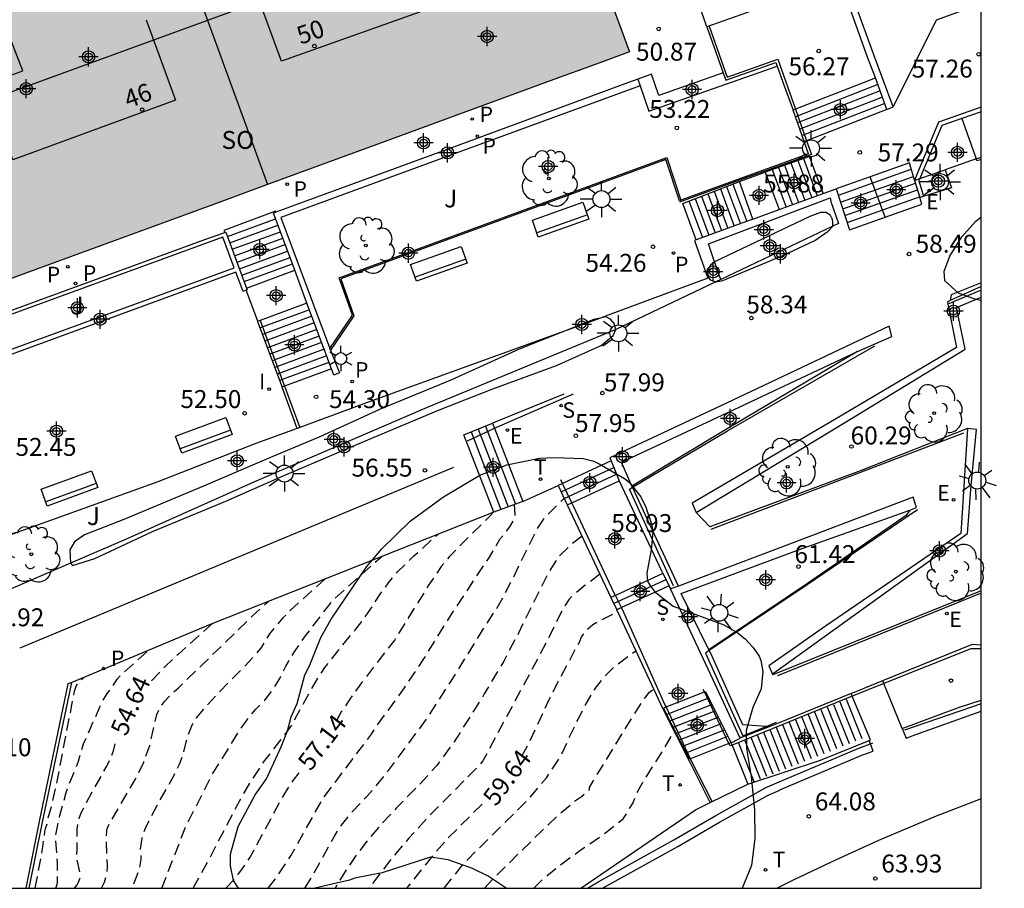
# Model space of a CAD drawing. Units: metres. Extents: x 585894 to 586250, y 4796540 to 4796791.
# Drawn here: x 586204 to 586245, y 4796540 to 4796576 of the extents above; entities that cross this region are included whole.
import ezdxf
from ezdxf.enums import TextEntityAlignment as Align

# ---------------------------------------------------------------- set-up
doc = ezdxf.new("R2010")
doc.units = ezdxf.units.M
doc.header["$MEASUREMENT"] = 0
doc.linetypes.add('TRAZOS_NORMALES', pattern=[0.75, 0.5, -0.25])
for name, color, linetype in [('010106', 9, 'Continuous'), ('020194', 31, 'TRAZOS_NORMALES'), ('020195', 30, 'TRAZOS_NORMALES'), ('020204', 9, 'Continuous'), ('020307', 24, 'Continuous'), ('020308', 9, 'Continuous'), ('060106', 9, 'Continuous'), ('060108', 9, 'Continuous'), ('060113', 4, 'Continuous'), ('060117', 9, 'Continuous'), ('060124', 9, 'Continuous'), ('060126', 9, 'Continuous'), ('060141', 9, 'Continuous'), ('060144', 9, 'Continuous'), ('060145', 9, 'Continuous'), ('070105', 6, 'Continuous'), ('070111', 6, 'Continuous'), ('070112', 6, 'Continuous'), ('070116', 6, 'Continuous'), ('080104', 9, 'Continuous'), ('080107', 9, 'Continuous'), ('080109', 9, 'Continuous'), ('080118', 9, 'Continuous'), ('080202', 9, 'Continuous'), ('080308', 9, 'Continuous'), ('080315', 9, 'Continuous'), ('090202', 1, 'Continuous'), ('100105', 3, 'Continuous'), ('100106', 63, 'Continuous'), ('100107', 3, 'Continuous'), ('100202', 3, 'Continuous'), ('100302', 7, 'Continuous'), ('210201', 9, 'Continuous'), ('210204', 9, 'Continuous'), ('210205', 4, 'Continuous'), ('210301', 9, 'Continuous'), ('210304', 9, 'Continuous'), ('210305', 4, 'Continuous'), ('220205', 1, 'Continuous'), ('220207', 9, 'Continuous'), ('220305', 1, 'Continuous'), ('220307', 9, 'Continuous'), ('240205', 1, 'Continuous'), ('240305', 1, 'Continuous'), ('250203', 9, 'Continuous'), ('250206', 9, 'Continuous'), ('270204', 9, 'Continuous'), ('270304', 9, 'Continuous'), ('990501', 21, 'Continuous'), ('C_Edificios', 5, 'Continuous'), ('Centroides', 1, 'Continuous')]:
    doc.layers.add(name, color=color, linetype=linetype)
doc.layers.add('080111', color=7, linetype='Continuous', lineweight=30)
doc.styles.add('ARIAL', font='arial.ttf', dxfattribs={"height": 1})
doc.styles.add('ARIALI', font='ariali.ttf', dxfattribs={"height": 1})
doc.styles.add('ROMANS', font='romans__.ttf', dxfattribs={"height": 1})
doc.styles.get("Standard").update_dxf_attribs({"font": 'arial.ttf'})

# ---------------------------------------------------------------- blocks, each defined once
blk = doc.blocks.new('Centroide')
for points in [[(0.402, 0), (-0.402, 0)], [(0, -0.402), (0, 0.402)]]:
    blk.add_lwpolyline(points)
for radius in [0.256, 0.159]:
    blk.add_circle((0, 0), radius)
blk = doc.blocks.new('COTAPU')
blk.add_circle((0, 0), 0.075)
blk = doc.blocks.new('ARBOL')
blk.add_circle((0, 0), 0.0587)
for centre, radius, start, end in [((-0.564, 0.381), 0.532, 92.28, 254.58), ((-0.28, 0.855), 0.3, 359.2878, 173.6078), ((0.097, 0.97), 0.21, 23.1565, 160.4665), ((0.438, 0.881), 0.24, 301.578, 139.328), ((-0.091, 0.321), 0.12, 119.14, 310.56), ((0.656, 0.288), 0.443, 319.8556, 114.7656), ((0.819, -0.249), 0.383, 235.5275, 62.0275), ((-0.556, -0.339), 0.555, 142.64, 266.54), ((-0.039, -0.384), 0.21, 189.64, 323.88), ((0.299, -0.624), 0.532, 224.67, 0.24), ((-0.301, -0.676), 0.45, 213.78, 295.32)]:
    blk.add_arc(centre, radius, start, end)
blk = doc.blocks.new('REGALU')
blk.add_circle((0, 0), 0.055)
blk = doc.blocks.new('REGELE')
blk.add_circle((0, 0), 0.055)
blk = doc.blocks.new('SANEA')
blk.add_circle((0, 0), 0.055)
blk = doc.blocks.new('PLUVI3')
blk.add_circle((0, 0), 0.055)
blk = doc.blocks.new('FAROLJ')
for p, q in [((0, 0.248), (0, 0.528)), ((-0.215, 0.124), (-0.458, 0.264)), ((0.215, 0.124), (0.458, 0.264)), ((-0.215, -0.124), (-0.458, -0.264)), ((0, -0.248), (0, -0.528)), ((0.215, -0.124), (0.458, -0.264))]:
    blk.add_line(p, q)
blk.add_circle((0, 0), 0.248)
blk = doc.blocks.new('RETEL')
blk.add_circle((0, 0), 0.055)
blk = doc.blocks.new('BloquePortal')
blk.add_circle((0, 0), 0.075)
at = {"flags": 5}
blk.add_attdef('INDICE', text='', height=0.75, dxfattribs=at).set_placement((0, 0), align=Align.MIDDLE_CENTER)
blk = doc.blocks.new('FAROLA')
for p, q in [((-0.63, 0.51), (-0.255, 0.245)), ((0, 0.355), (0, 0.755)), ((0.605, 0.49), (0.276, 0.223)), ((-0.355, 0), (-0.895, 0)), ((0.355, 0), (0.855, 0)), ((-0.65, -0.52), (-0.255, -0.24)), ((0, -0.355), (0, -0.755)), ((0.585, -0.52), (0.256, -0.246))]:
    blk.add_line(p, q)
blk.add_circle((0, 0), 0.355)
blk = doc.blocks.new('BANCO')
blk.add_line((1.125, 0.1875), (-1.125, 0.1875))
blk.add_lwpolyline([(1.125, 0.75), (1.125, 0), (-1.125, 0), (-1.125, 0.75)], close=True)
blk = doc.blocks.new('REIND')
blk.add_circle((0, 0), 0.055)
blk = doc.blocks.new('PLUVI1')
blk.add_circle((0, 0), 0.055)

msp = doc.modelspace()

# ---------------------------------------------------------------- hatches: boundary and pattern name
at = {"layer": '990501'}
msp.add_hatch(color=256, dxfattribs=at).paths.add_polyline_path([(586227.421, 4796580.414), (586225.475, 4796585.733), (586222.47, 4796584.618), (586222.043, 4796585.745), (586216.812, 4796583.83), (586216.201, 4796585.548), (586215.59, 4796587.267), (586220.803, 4796589.151), (586220.351, 4796590.288), (586221.87, 4796590.848), (586223.389, 4796591.408), (586221.455, 4796596.758), (586219.521, 4796602.109), (586204.307, 4796596.583), (586189.093, 4796591.058), (586191.061, 4796585.681), (586193.028, 4796580.305), (586194.54, 4796580.861), (586196.052, 4796581.418), (586196.248, 4796580.863), (586196.444, 4796580.307), (586199.052, 4796581.255), (586201.661, 4796582.204), (586202.302, 4796580.483), (586202.943, 4796578.762), (586200.333, 4796577.807), (586197.723, 4796576.853), (586197.938, 4796576.267), (586198.152, 4796575.68), (586196.619, 4796575.149), (586195.086, 4796574.617), (586197.05, 4796569.293), (586199.013, 4796563.969), (586205.502, 4796566.348), (586211.992, 4796568.727), (586219.088, 4796571.327), (586226.205, 4796573.936), (586227.976, 4796574.585), (586229.366, 4796575.095)], flags=0)

# ---------------------------------------------------------------- linework, layer by layer
at = {"layer": '010106', "flags": 128}
msp.add_lwpolyline([(585894.104, 4796540.083), (586244.094, 4796540.075), (586244.1, 4796790.068), (585894.109, 4796790.075)], close=True, dxfattribs=at)
at = {"layer": '020194', "flags": 128}
for points, elevation in [([(586214.237, 4796540.076), (586214.586, 4796540.523), (586215.188, 4796541.439), (586216.537, 4796543.842), (586218.566, 4796546.534), (586218.683, 4796546.726), (586219.95, 4796548.472), (586220.706, 4796549.601), (586221.944, 4796551.6), (586223.504, 4796553.943), (586223.944, 4796554.69), (586224.362, 4796555.21), (586224.513, 4796555.468), (586224.582, 4796555.707), (586224.554, 4796556.151)], 57.64), ([(586215.775, 4796540.076), (586216.146, 4796540.7), (586217.014, 4796542.255), (586217.31, 4796542.724), (586217.757, 4796543.273), (586218.371, 4796543.915), (586218.747, 4796544.344), (586219.171, 4796544.871), (586220.512, 4796546.67), (586220.905, 4796547.223), (586221.896, 4796548.743), (586223.339, 4796551.08), (586223.828, 4796551.814), (586224.113, 4796552.327), (586224.499, 4796553.087), (586225.504, 4796555.134), (586225.822, 4796555.609), (586226.63, 4796556.415)], 58.14), ([(586211.097, 4796540.076), (586211.809, 4796541.38), (586212.962, 4796543.593), (586213.51, 4796544.539), (586214.044, 4796545.352), (586215.189, 4796546.847), (586215.99, 4796548.308), (586216.322, 4796548.879), (586216.612, 4796549.325), (586217.149, 4796550.006), (586217.862, 4796550.863), (586218.234, 4796551.349), (586218.598, 4796551.871), (586218.956, 4796552.429), (586219.309, 4796552.914), (586219.657, 4796553.326), (586220.342, 4796553.992), (586221.353, 4796554.909)], 56.64), ([(586227.379, 4796554.825), (586226.882, 4796554.433), (586226.4, 4796553.961), (586226.068, 4796553.445), (586225.65, 4796552.665), (586224.719, 4796550.759), (586224.1, 4796549.587), (586223.286, 4796548.211), (586222.031, 4796546.214), (586221.295, 4796545.215), (586220.915, 4796544.789), (586220.355, 4796544.2), (586219.616, 4796543.45), (586218.971, 4796542.752), (586218.419, 4796542.107), (586217.961, 4796541.512), (586217.549, 4796540.918), (586217.18, 4796540.324), (586217.045, 4796540.076)], 58.64), ([(586209.783, 4796540.076), (586210.796, 4796542.68), (586211.956, 4796544.954), (586212.386, 4796545.61), (586212.997, 4796546.618), (586213.354, 4796547.132), (586213.72, 4796547.578), (586214.094, 4796547.954), (586214.428, 4796548.38), (586214.723, 4796548.856), (586214.978, 4796549.381), (586215.338, 4796549.978), (586215.801, 4796550.646), (586216.94, 4796552.13), (586218.99, 4796553.973)], 56.14), ([(586228.131, 4796553.226), (586227.516, 4796552.769), (586226.992, 4796552.338), (586226.841, 4796552.183), (586226.637, 4796551.866), (586226.381, 4796551.388), (586226.071, 4796550.747), (586225.616, 4796549.866), (586223.23, 4796545.417), (586223.119, 4796545.27), (586220.987, 4796543.113), (586220.117, 4796542.163), (586219.326, 4796541.226), (586218.457, 4796540.076)], 59.14), ([(586216.626, 4796553.036), (586215.342, 4796551.875), (586214.854, 4796551.395), (586214.475, 4796550.957), (586214.298, 4796550.726), (586214.152, 4796550.516), (586213.96, 4796550.165), (586213.631, 4796549.778), (586213.053, 4796549.167), (586212.226, 4796548.333), (586211.618, 4796547.682), (586211.228, 4796547.216), (586211.058, 4796546.931), (586210.911, 4796546.591), (586210.788, 4796546.196), (586210.689, 4796545.745), (586210.514, 4796545.261), (586210.264, 4796544.744), (586209.638, 4796543.66), (586209.108, 4796542.646), (586208.948, 4796542.171), (586208.883, 4796541.72), (586208.911, 4796541.291), (586208.805, 4796540.769), (586208.524, 4796540.076)], 55.64), ([(586207.251, 4796540.076), (586207.388, 4796540.335), (586207.48, 4796540.655), (586207.513, 4796541.008), (586207.461, 4796542.069), (586207.479, 4796542.471), (586207.499, 4796542.585), (586207.647, 4796542.883), (586208.656, 4796544.599), (586209.027, 4796545.36), (586209.282, 4796546.055), (586209.578, 4796547.355), (586209.711, 4796547.649), (586209.877, 4796547.885), (586210.137, 4796548.154), (586210.482, 4796548.47), (586213.579, 4796551.478), (586214.262, 4796552.099)], 55.14), ([(586205.345, 4796540.076), (586205.416, 4796540.286), (586205.416, 4796541.152), (586205.332, 4796542.224), (586205.512, 4796543.118), (586205.782, 4796544.092), (586205.931, 4796544.503), (586206.299, 4796545.402), (586206.504, 4796546.119), (586207.194, 4796547.671), (586207.363, 4796548.017), (586207.491, 4796548.238), (586207.666, 4796548.443), (586207.92, 4796548.828), (586208.051, 4796548.983), (586209.221, 4796550.041)], 54.14), ([(586221.61, 4796540.075), (586222.304, 4796540.955), (586222.592, 4796541.285), (586225.084, 4796543.75), (586225.89, 4796544.703), (586226.49, 4796545.612), (586226.882, 4796546.476), (586227.255, 4796547.239), (586227.609, 4796547.9), (586227.943, 4796548.459), (586228.328, 4796548.952), (586228.762, 4796549.378), (586229.632, 4796550.024)], 60.14), ([(586204.486, 4796540.076), (586204.787, 4796541.717), (586204.89, 4796542.447), (586204.927, 4796542.625), (586204.975, 4796542.735), (586205.026, 4796543.008), (586205.18, 4796543.566), (586205.429, 4796544.685), (586206.127, 4796548.334), (586206.193, 4796548.543), (586206.256, 4796548.645), (586206.53, 4796548.913)], 53.64), ([(586223.293, 4796540.075), (586223.853, 4796540.667), (586225.666, 4796542.454), (586226.466, 4796543.204), (586227.028, 4796543.69), (586227.353, 4796543.913), (586227.573, 4796544.088), (586227.687, 4796544.214), (586227.697, 4796544.292), (586227.843, 4796544.563), (586229.697, 4796547.571), (586229.988, 4796548.016), (586230.199, 4796548.287), (586230.379, 4796548.421)], 60.64), ([(586225.359, 4796540.075), (586225.806, 4796540.513), (586226.449, 4796541.038), (586227.308, 4796541.669), (586228.38, 4796542.406), (586229.106, 4796542.983), (586229.518, 4796543.66), (586229.662, 4796544.024), (586229.917, 4796544.494), (586230.598, 4796545.571), (586231.247, 4796546.645)], 61.14)]:
    msp.add_lwpolyline(points, dxfattribs=dict(at, elevation=elevation))
at = {"layer": '020195', "flags": 128}
for points, elevation in [([(586223.671, 4796555.828), (586223.637, 4796555.813), (586223.59, 4796555.723), (586222.32, 4796554.477), (586221.831, 4796553.966), (586221.48, 4796553.553), (586220.955, 4796552.762), (586219.534, 4796550.486), (586218.148, 4796548.676), (586217.652, 4796547.996), (586217.3, 4796547.462), (586217.095, 4796547.081)], 57.14), ([(586224.852, 4796545.603), (586225.129, 4796546.085), (586225.992, 4796547.952), (586226.33, 4796548.628), (586226.828, 4796549.547), (586227.111, 4796550.111), (586227.282, 4796550.405), (586227.356, 4796550.599), (586227.565, 4796550.887), (586227.827, 4796551.123), (586228.874, 4796551.649)], 59.64), ([(586211.899, 4796551.163), (586210.479, 4796549.88), (586209.91, 4796549.344), (586209.174, 4796548.59)], 54.64), ([(586206.128, 4796540.076), (586206.236, 4796540.217), (586206.299, 4796540.334), (586206.365, 4796540.538), (586206.359, 4796540.724), (586206.232, 4796541.257), (586206.222, 4796541.352), (586206.243, 4796541.699), (586206.231, 4796542.105), (586206.244, 4796542.556), (586206.268, 4796542.785), (586206.323, 4796543.012), (586206.41, 4796543.238), (586206.911, 4796544.194), (586207.48, 4796545.186), (586207.646, 4796545.526), (586207.76, 4796545.837), (586207.878, 4796546.328)], 54.64), ([(586212.466, 4796540.076), (586212.831, 4796540.47), (586213.165, 4796540.898), (586213.483, 4796541.381), (586214.7, 4796543.637), (586214.999, 4796544.153), (586215.291, 4796544.597), (586215.577, 4796544.973)], 57.14), ([(586223.194, 4796543.603), (586221.79, 4796542.199), (586221.074, 4796541.381), (586220.026, 4796540.076)], 59.64)]:
    msp.add_lwpolyline(points, dxfattribs=dict(at, elevation=elevation))
at = {"layer": '060106', "flags": 128}
for points in [[(586232.71, 4796576.18), (586233.46, 4796574.04), (586235.578, 4796574.793), (586236.315, 4796572.7), (586236.779, 4796571.38)], [(586244.095, 4796572.591), (586243.29, 4796572.31)], [(586243.29, 4796572.31), (586242.44, 4796572.01), (586241.527, 4796569.79)], [(586236.779, 4796571.38), (586236.984, 4796570.797), (586233.98, 4796569.727), (586231.467, 4796568.806)], [(586244.095, 4796570.594), (586243.915, 4796570.531), (586243.89, 4796570.62)], [(586240.079, 4796568.179), (586239.448, 4796569.871)], [(586241.527, 4796569.79), (586241.49, 4796569.7), (586241.68, 4796569.05)], [(586213.895, 4796563.851), (586214.92, 4796561.094)], [(586229.495, 4796556.865), (586233.468, 4796559.231), (586239.634, 4796562.793)], [(586214.92, 4796561.094), (586215.557, 4796559.37)], [(586223.714, 4796559.337), (586227.02, 4796560.773)], [(586222.584, 4796558.817), (586223.419, 4796559.201), (586223.714, 4796559.337)], [(586243.357, 4796559.129), (586232.777, 4796555.094)], [(586231.21, 4796552.741), (586229.363, 4796556.787), (586229.495, 4796556.865)], [(586241.431, 4796555.919), (586236.802, 4796552.779), (586232.709, 4796550.026)], [(586244.094, 4796552.431), (586235.564, 4796548.976)], [(586232.709, 4796550.026), (586232.556, 4796549.923), (586234.119, 4796546.458), (586235.087, 4796546.853)], [(586244.094, 4796547.794), (586244.093, 4796547.794), (586240.883, 4796546.692)], [(586235.087, 4796546.853), (586235.52, 4796547.029)], [(586227.615, 4796540.075), (586228.08, 4796540.355), (586231.229, 4796542.111), (586232.982, 4796543.125), (586235.036, 4796544.269), (586235.052, 4796544.276), (586235.535, 4796544.496), (586238.972, 4796545.946), (586239.456, 4796546.124)], [(586239.456, 4796546.124), (586239.562, 4796546.163)]]:
    msp.add_lwpolyline(points, dxfattribs=at)
at = {"layer": '060108', "flags": 128}
for points in [[(586223.683, 4796555.831), (586211.809, 4796551.127), (586206.019, 4796548.698)], [(586204.235, 4796540.076), (586204.788, 4796542.847), (586206.019, 4796548.698)], [(586244.094, 4796543.82), (586242.215, 4796543.093), (586239.801, 4796542.076), (586238.018, 4796541.271), (586236.254, 4796540.427), (586235.557, 4796540.075)]]:
    msp.add_lwpolyline(points, dxfattribs=at)
at = {"layer": '060113', "flags": 128}
for points in [[(586244.095, 4796565.427), (586242.838, 4796564.92), (586242.799, 4796564.684)], [(586206.019, 4796548.698), (586205.853, 4796548.637), (586204.641, 4796542.877), (586204.082, 4796540.076)]]:
    msp.add_lwpolyline(points, dxfattribs=at)
at = {"layer": '060117', "flags": 128}
for points in [[(586235.55, 4796574.5), (586235.79, 4796573.83), (586236.215, 4796572.661)], [(586239.509, 4796573.942), (586236.315, 4796572.7), (586236.215, 4796572.661)], [(586239.672, 4796574.005), (586239.509, 4796573.942)], [(586236.679, 4796571.341), (586236.215, 4796572.661)], [(586240.145, 4796572.69), (586236.779, 4796571.38), (586236.679, 4796571.341)], [(586236.86, 4796570.827), (586236.679, 4796571.341)], [(586237.478, 4796569.168), (586236.901, 4796570.718), (586235.049, 4796570.066)], [(586241.305, 4796569.723), (586241.088, 4796570.451), (586239.448, 4796569.871)], [(586233.969, 4796569.666), (586235.049, 4796570.066)], [(586235.049, 4796570.066), (586235.634, 4796568.495)], [(586239.448, 4796569.871), (586238.027, 4796569.368)], [(586241.305, 4796569.723), (586241.308, 4796569.713)], [(586241.308, 4796569.713), (586241.334, 4796569.628), (586241.521, 4796569.001)], [(586232.161, 4796567.227), (586231.596, 4796568.756), (586233.969, 4796569.666)], [(586234.528, 4796568.091), (586233.969, 4796569.666)], [(586237.478, 4796569.168), (586238.027, 4796569.368)], [(586238.027, 4796569.368), (586238.58, 4796567.649), (586240.079, 4796568.179)], [(586235.634, 4796568.495), (586237.478, 4796569.168)], [(586240.079, 4796568.179), (586241.605, 4796568.719), (586241.521, 4796569.001)], [(586234.528, 4796568.091), (586235.634, 4796568.495)], [(586214.558, 4796568.381), (586214.543, 4796568.422), (586212.385, 4796567.615), (586212.415, 4796567.536)], [(586234.528, 4796568.091), (586232.161, 4796567.227)], [(586213.334, 4796565.199), (586215.349, 4796565.954)], [(586213.802, 4796563.817), (586213.311, 4796565.118)], [(586215.86, 4796564.578), (586213.895, 4796563.851), (586213.802, 4796563.817)], [(586213.802, 4796563.817), (586213.793, 4796563.813), (586214.817, 4796561.056)], [(586216.885, 4796561.82), (586214.92, 4796561.094), (586214.817, 4796561.056)], [(586215.455, 4796559.333), (586214.817, 4796561.056)], [(586223.683, 4796555.831), (586222.431, 4796559.06), (586223.633, 4796559.547), (586223.714, 4796559.337), (586224.898, 4796556.278)], [(586228.597, 4796557.977), (586226.562, 4796557.027), (586226.382, 4796556.943)], [(586224.898, 4796556.278), (586226.382, 4796556.943)], [(586226.382, 4796556.943), (586226.764, 4796556.131)], [(586226.764, 4796556.131), (586226.95, 4796556.217), (586228.937, 4796557.133)], [(586224.898, 4796556.278), (586224.595, 4796556.166), (586223.683, 4796555.831)], [(586226.764, 4796556.131), (586228.591, 4796552.249)], [(586230.761, 4796553.258), (586228.776, 4796552.335), (586228.591, 4796552.249)], [(586231.022, 4796552.74), (586229.028, 4796551.831), (586228.831, 4796551.741)], [(586228.591, 4796552.249), (586228.831, 4796551.741)], [(586232.745, 4796543.663), (586231.881, 4796545.396), (586230.772, 4796547.577), (586228.971, 4796551.442), (586228.831, 4796551.741)], [(586233.617, 4796546.178), (586233.526, 4796546.142), (586231.921, 4796545.501), (586231.874, 4796545.483), (586230.785, 4796547.621), (586230.903, 4796547.667), (586232.508, 4796548.296), (586232.549, 4796548.312), (586233.617, 4796546.178)], [(586238.651, 4796548.234), (586235.566, 4796546.978), (586235.218, 4796546.843)], [(586239.403, 4796546.268), (586239.459, 4796546.291), (586238.698, 4796548.122), (586238.651, 4796548.234)], [(586235.218, 4796546.843), (586234.057, 4796546.39)], [(586234.057, 4796546.39), (586233.667, 4796546.176), (586233.617, 4796546.178)], [(586233.617, 4796546.178), (586233.661, 4796546.068), (586234.317, 4796544.432)]]:
    msp.add_lwpolyline(points, dxfattribs=at)
at = {"layer": '060124', "flags": 128}
msp.add_lwpolyline([(586240.145, 4796572.69), (586240.409, 4796572.796)], dxfattribs=at)
at = {"layer": '060126', "flags": 128}
for points in [[(586243.29, 4796572.31), (586243.89, 4796570.62)], [(586243.89, 4796570.62), (586242.58, 4796570.16)], [(586240.787, 4796546.769), (586240.023, 4796548.647), (586239.973, 4796548.772)]]:
    msp.add_lwpolyline(points, dxfattribs=at)
at = {"layer": '060141', "flags": 128}
for points in [[(586239.773, 4796573.725), (586236.314, 4796572.379)], [(586239.864, 4796573.471), (586236.403, 4796572.125)], [(586239.959, 4796573.208), (586236.496, 4796571.861)], [(586240.056, 4796572.938), (586236.592, 4796571.59)], [(586236.417, 4796570.547), (586236.996, 4796568.992)], [(586236.65, 4796570.629), (586237.228, 4796569.076)], [(586235.341, 4796570.169), (586235.925, 4796568.601)], [(586235.606, 4796570.262), (586236.188, 4796568.697)], [(586235.86, 4796570.351), (586236.442, 4796568.79)], [(586236.13, 4796570.446), (586236.71, 4796568.887)], [(586238.113, 4796569.102), (586241.168, 4796570.183)], [(586238.209, 4796568.801), (586241.259, 4796569.88)], [(586233.172, 4796569.36), (586233.746, 4796567.806)], [(586233.434, 4796569.461), (586234.01, 4796567.902)], [(586233.697, 4796569.562), (586234.275, 4796567.999)], [(586238.299, 4796568.521), (586241.343, 4796569.598)], [(586238.389, 4796568.242), (586241.427, 4796569.317)], [(586232.122, 4796568.958), (586232.69, 4796567.42)], [(586232.384, 4796569.058), (586232.954, 4796567.516)], [(586232.646, 4796569.159), (586233.218, 4796567.613)], [(586232.909, 4796569.26), (586233.482, 4796567.709)], [(586238.481, 4796567.954), (586241.513, 4796569.027)], [(586231.859, 4796568.857), (586232.426, 4796567.323)], [(586212.533, 4796567.372), (586214.548, 4796568.109)], [(586212.633, 4796567.102), (586214.648, 4796567.839)], [(586212.733, 4796566.831), (586214.749, 4796567.569)], [(586212.833, 4796566.56), (586214.849, 4796567.298)], [(586212.932, 4796566.289), (586214.95, 4796567.028)], [(586213.032, 4796566.019), (586215.05, 4796566.757)], [(586213.132, 4796565.748), (586215.151, 4796566.487)], [(586213.232, 4796565.477), (586215.252, 4796566.216)], [(586215.963, 4796564.302), (586213.895, 4796563.538)], [(586216.065, 4796564.026), (586213.998, 4796563.262)], [(586216.167, 4796563.751), (586214.1, 4796562.986)], [(586216.27, 4796563.475), (586214.203, 4796562.71)], [(586216.372, 4796563.199), (586214.305, 4796562.435)], [(586216.475, 4796562.923), (586214.407, 4796562.159)], [(586216.577, 4796562.648), (586214.509, 4796561.883)], [(586216.68, 4796562.372), (586214.612, 4796561.607)], [(586216.782, 4796562.096), (586214.714, 4796561.332)], [(586223.333, 4796559.426), (586224.594, 4796556.166)], [(586222.732, 4796559.182), (586223.986, 4796555.942)], [(586223.032, 4796559.304), (586224.29, 4796556.054)], [(586226.507, 4796556.676), (586228.712, 4796557.692)], [(586226.636, 4796556.403), (586228.825, 4796557.412)], [(586230.893, 4796552.995), (586228.709, 4796551.999)], [(586230.921, 4796547.354), (586232.683, 4796548.045)], [(586238.85, 4796546.233), (586238.194, 4796547.869)], [(586239.116, 4796546.339), (586238.461, 4796547.975)], [(586231.057, 4796547.088), (586232.816, 4796547.777)], [(586231.193, 4796546.821), (586232.95, 4796547.51)], [(586237.783, 4796545.809), (586237.128, 4796547.445)], [(586238.05, 4796545.915), (586237.394, 4796547.551)], [(586238.316, 4796546.021), (586237.661, 4796547.657)], [(586238.583, 4796546.127), (586237.928, 4796547.763)], [(586231.328, 4796546.554), (586233.084, 4796547.242)], [(586236.716, 4796545.385), (586236.061, 4796547.021)], [(586236.983, 4796545.491), (586236.328, 4796547.127)], [(586237.25, 4796545.597), (586236.594, 4796547.233)], [(586237.516, 4796545.703), (586236.861, 4796547.339)], [(586231.464, 4796546.288), (586233.218, 4796546.975)], [(586231.6, 4796546.021), (586233.352, 4796546.708)], [(586235.916, 4796545.068), (586235.261, 4796546.704)], [(586236.183, 4796545.174), (586235.528, 4796546.809)], [(586236.45, 4796545.279), (586235.794, 4796546.915)], [(586231.736, 4796545.754), (586233.486, 4796546.44)], [(586234.85, 4796544.644), (586234.194, 4796546.28)], [(586235.116, 4796544.75), (586234.461, 4796546.386)], [(586235.383, 4796544.856), (586234.728, 4796546.492)], [(586235.65, 4796544.962), (586234.994, 4796546.598)], [(586234.583, 4796544.538), (586233.928, 4796546.174)]]:
    msp.add_lwpolyline(points, dxfattribs=at)
at = {"layer": '060144', "flags": 128}
for points in [[(586203.857, 4796550.138), (586222.013, 4796557.703)], [(586226.562, 4796557.027), (586226.486, 4796557.183)], [(586226.95, 4796556.217), (586226.562, 4796557.027)], [(586228.776, 4796552.335), (586228.723, 4796552.44), (586227.021, 4796556.069), (586226.95, 4796556.217)], [(586229.028, 4796551.831), (586228.776, 4796552.335)], [(586230.903, 4796547.667), (586230.852, 4796547.775), (586229.134, 4796551.619), (586229.028, 4796551.831)], [(586244.094, 4796550.102), (586243.655, 4796550.107), (586240.023, 4796548.647)], [(586232.508, 4796548.296), (586232.456, 4796548.404)], [(586233.526, 4796546.142), (586232.508, 4796548.296)], [(586240.023, 4796548.647), (586239.954, 4796548.619), (586238.867, 4796548.192), (586238.698, 4796548.122)], [(586238.698, 4796548.122), (586238.695, 4796548.122), (586233.661, 4796546.068)], [(586231.921, 4796545.501), (586230.903, 4796547.667)], [(586233.661, 4796546.068), (586233.577, 4796546.034), (586233.526, 4796546.142)], [(586232.83, 4796543.704), (586231.955, 4796545.429), (586231.921, 4796545.501)]]:
    msp.add_lwpolyline(points, dxfattribs=at)
at = {"layer": '060145', "flags": 128}
for points in [[(586238.908, 4796562.559), (586233.463, 4796559.311), (586229.47, 4796556.918)], [(586243.527, 4796559.327), (586239.073, 4796557.569), (586232.734, 4796555.207), (586232.163, 4796555.817)], [(586241.108, 4796555.902), (586240.951, 4796555.679), (586236.78, 4796552.814), (586232.694, 4796550.057)], [(586244.094, 4796552.53), (586235.363, 4796549.015)]]:
    msp.add_lwpolyline(points, dxfattribs=at)
at = {"layer": '070105', "flags": 128}
for points in [[(586239.672, 4796574.005), (586239.34, 4796574.88), (586238.45, 4796577.34)], [(586229.81, 4796573.68), (586230.18, 4796572.62), (586235.55, 4796574.5)], [(586229.71, 4796573.951), (586229.32, 4796573.81), (586222.258, 4796571.212), (586214.558, 4796568.381)], [(586233.29, 4796574.22), (586230.6, 4796573.27), (586230.29, 4796574.16), (586229.71, 4796573.951)], [(586229.71, 4796573.951), (586229.81, 4796573.68)], [(586240.145, 4796572.69), (586239.672, 4796574.005)], [(586244.095, 4796572.787), (586242.3, 4796572.16), (586241.305, 4796569.723)], [(586231.518, 4796568.889), (586231.456, 4796568.866), (586230.895, 4796570.596), (586217.278, 4796565.597), (586217.83, 4796564.051), (586216.846, 4796562.608)], [(586236.86, 4796570.827), (586231.518, 4796568.889)], [(586243.89, 4796570.62), (586244.095, 4796570.692)], [(586232.931, 4796566.312), (586232.674, 4796567.062), (586237.767, 4796568.98), (586237.798, 4796568.833), (586238.12, 4796567.912)], [(586215.349, 4796565.954), (586214.46, 4796568.345), (586214.558, 4796568.381)], [(586199.381, 4796562.739), (586199.366, 4796562.782), (586211.581, 4796567.244), (586212.415, 4796567.536)], [(586212.415, 4796567.536), (586212.466, 4796567.554)], [(586212.466, 4796567.554), (586213.334, 4796565.199)], [(586232.161, 4796567.227), (586232.09, 4796567.201), (586232.641, 4796565.625), (586228.477, 4796564.069), (586228.153, 4796563.951)], [(586233.186, 4796565.564), (586232.931, 4796566.312)], [(586213.311, 4796565.118), (586213.185, 4796565.063), (586212.888, 4796565.869), (586200.106, 4796561.198), (586200.425, 4796560.26), (586200.242, 4796560.202), (586200.203, 4796560.316)], [(586215.86, 4796564.578), (586215.349, 4796565.954)], [(586213.334, 4796565.199), (586213.357, 4796565.138), (586213.311, 4796565.118)], [(586244.095, 4796565.267), (586242.799, 4796564.684)], [(586232.163, 4796555.817), (586238.338, 4796559.546), (586243.422, 4796562.646), (586243.066, 4796564.396), (586244.095, 4796564.828)], [(586244.095, 4796565.123), (586242.702, 4796564.539)], [(586216.885, 4796561.82), (586215.86, 4796564.578)], [(586242.702, 4796564.539), (586243.057, 4796562.724), (586237.961, 4796559.709), (586231.991, 4796556.203), (586232.163, 4796555.817)], [(586242.799, 4796564.684), (586242.684, 4796564.632), (586242.702, 4796564.539)], [(586228.153, 4796563.951), (586226.646, 4796563.405)], [(586238.908, 4796562.559), (586240.349, 4796563.186), (586240.238, 4796563.606), (586233.436, 4796560.391), (586228.549, 4796558.097), (586228.597, 4796557.977)], [(586226.646, 4796563.405), (586218.461, 4796560.441), (586215.557, 4796559.37), (586215.455, 4796559.333)], [(586216.846, 4796562.608), (586217.218, 4796561.655), (586216.981, 4796561.562), (586216.885, 4796561.82)], [(586229.47, 4796556.918), (586229.029, 4796557.914), (586233.036, 4796559.786), (586238.908, 4796562.559)], [(586226.622, 4796560.761), (586223.633, 4796559.547)], [(586215.455, 4796559.333), (586213.722, 4796558.694), (586209.619, 4796557.092), (586202.475, 4796554.522), (586202.608, 4796554.172), (586202.814, 4796553.258)], [(586243.527, 4796559.327), (586243.245, 4796554.931), (586237.581, 4796551.053), (586235.201, 4796549.39), (586235.363, 4796549.015)], [(586235.363, 4796549.015), (586235.439, 4796549.118), (586243.524, 4796554.932), (586243.681, 4796556.937), (586243.899, 4796559.286), (586243.527, 4796559.327)], [(586228.597, 4796557.977), (586228.937, 4796557.133)], [(586228.937, 4796557.133), (586230.707, 4796553.365), (586230.761, 4796553.258)], [(586231.414, 4796552.732), (586229.495, 4796556.865), (586229.47, 4796556.918)], [(586241.108, 4796555.902), (586241.392, 4796556.026), (586241.25, 4796556.446), (586236.064, 4796554.487), (586231.414, 4796552.732)], [(586232.694, 4796550.057), (586231.532, 4796552.413), (586236.438, 4796554.244), (586241.108, 4796555.902)], [(586230.761, 4796553.258), (586231.022, 4796552.74)], [(586231.022, 4796552.74), (586231.084, 4796552.608)], [(586231.414, 4796552.732), (586231.084, 4796552.608)], [(586234.057, 4796546.39), (586233.988, 4796546.384), (586232.87, 4796548.806), (586231.084, 4796552.608)], [(586235.218, 4796546.843), (586235.087, 4796546.853), (586234.12, 4796546.926), (586232.782, 4796549.878), (586232.709, 4796550.026), (586232.694, 4796550.057)], [(586239.973, 4796548.772), (586243.725, 4796550.299), (586244.094, 4796550.263)], [(586238.651, 4796548.234), (586239.973, 4796548.772)]]:
    msp.add_lwpolyline(points, dxfattribs=at)
at = {"layer": '070111', "flags": 128}
for points in [[(586240.787, 4796546.769), (586243.149, 4796547.641), (586244.094, 4796547.956)], [(586234.317, 4796544.432), (586237.371, 4796545.437), (586239.403, 4796546.268)], [(586232.745, 4796543.663), (586234.317, 4796544.432)], [(586227.327, 4796540.075), (586232.129, 4796543.361), (586232.745, 4796543.663)]]:
    msp.add_lwpolyline(points, dxfattribs=at)
at = {"layer": '070112', "flags": 128}
for points in [[(586240.787, 4796546.769), (586240.95, 4796546.368), (586241.352, 4796546.516), (586244.094, 4796547.489)], [(586228.242, 4796540.075), (586231.389, 4796541.83), (586233.142, 4796542.844), (586235.178, 4796543.978), (586235.667, 4796544.183), (586235.66, 4796544.198), (586239.09, 4796545.646), (586239.567, 4796545.821), (586239.456, 4796546.124), (586239.403, 4796546.268)]]:
    msp.add_lwpolyline(points, dxfattribs=at)
at = {"layer": '070116', "flags": 128}
for points in [[(586232.61, 4796576.15), (586233.29, 4796574.22)], [(586233.29, 4796574.22), (586233.4, 4796573.92), (586235.5, 4796574.65), (586235.55, 4796574.5)]]:
    msp.add_lwpolyline(points, dxfattribs=at)
at = {"layer": '080104', "flags": 128}
for points in [[(586217.898, 4796582.692), (586219.007, 4796579.804), (586220.457, 4796580.355), (586221.674, 4796577.155), (586214.793, 4796574.715), (586213.573, 4796578.054)], [(586209.128, 4796576.446), (586210.361, 4796573.075), (586203.547, 4796570.581), (586202.415, 4796573.746), (586203.969, 4796574.302), (586202.834, 4796577.197), (586208.144, 4796579.139)]]:
    msp.add_lwpolyline(points, dxfattribs=at)
at = {"layer": '080107', "flags": 128}
for points in [[(586232.61, 4796576.15), (586231.58, 4796579.09)], [(586234.51, 4796576.81), (586232.61, 4796576.15)]]:
    msp.add_lwpolyline(points, dxfattribs=at)
at = {"layer": '080109', "flags": 128}
msp.add_lwpolyline([(586196.47, 4796570.864), (586226.852, 4796581.97)], dxfattribs=at)
at = {"layer": '080111', "flags": 128}
for points in [[(586227.641, 4796579.81), (586229.366, 4796575.095), (586227.976, 4796574.585), (586226.205, 4796573.936), (586219.088, 4796571.327), (586214.213, 4796569.541)], [(586214.213, 4796569.541), (586211.992, 4796568.727), (586205.502, 4796566.348), (586199.013, 4796563.969), (586197.32, 4796568.562)]]:
    msp.add_lwpolyline(points, dxfattribs=at)
at = {"layer": '080118', "flags": 128}
msp.add_lwpolyline([(586211.384, 4796577.262), (586214.213, 4796569.541)], dxfattribs=at)
at = {"layer": '100105', "flags": 128}
for points in [[(586240.409, 4796572.796), (586239.6, 4796574.98), (586238.77, 4796577.24), (586244.095, 4796579.086)], [(586244.095, 4796577.107), (586242.21, 4796576.42), (586240.409, 4796572.796)], [(586229.81, 4796573.68), (586222.374, 4796570.954), (586214.764, 4796568.156), (586216.822, 4796562.672)], [(586216.822, 4796562.672), (586217.773, 4796564.068), (586217.212, 4796565.641), (586230.937, 4796570.68), (586231.518, 4796568.889)], [(586242.58, 4796570.16), (586242.85, 4796569.41), (586241.521, 4796569.001)], [(586241.527, 4796569.79), (586242.58, 4796570.16)], [(586241.308, 4796569.713), (586241.527, 4796569.79)], [(586237.88, 4796567.798), (586233.186, 4796565.564)], [(586238.12, 4796567.912), (586237.88, 4796567.798)], [(586212.345, 4796567.341), (586199.601, 4796562.687), (586200.042, 4796561.388), (586212.819, 4796566.056), (586212.345, 4796567.341)], [(586232.987, 4796565.469), (586228.796, 4796563.474)], [(586233.186, 4796565.564), (586232.987, 4796565.469)], [(586228.796, 4796563.474), (586220.897, 4796560.207), (586213.67, 4796557.093), (586208.264, 4796554.684), (586205.955, 4796553.689)], [(586216.846, 4796562.608), (586216.822, 4796562.672)], [(586205.955, 4796553.689), (586203.149, 4796552.479), (586202.922, 4796553.006)]]:
    msp.add_lwpolyline(points, dxfattribs=at)
at = {"layer": '100106', "flags": 128}
msp.add_lwpolyline([(586244.095, 4796564.688), (586243.87, 4796564.73), (586243.15, 4796564.99), (586242.57, 4796565.51), (586242.55, 4796565.92), (586242.78, 4796566.55), (586243.28, 4796567.36), (586243.86, 4796567.99), (586244.095, 4796568.192)], dxfattribs=at)
at = {"layer": '100106', "color": 63, "flags": 128}
for points in [[(586212.988, 4796540.076), (586212.783, 4796540.396), (586212.658, 4796541.013), (586212.66, 4796541.502), (586212.985, 4796542.669), (586213.692, 4796543.983), (586214.163, 4796544.661), (586214.786, 4796545.996), (586215.044, 4796546.675), (586215.195, 4796547.248), (586215.453, 4796547.82), (586215.778, 4796549.009), (586215.971, 4796549.39), (586216.444, 4796550.578), (586216.873, 4796551.341), (586218.371, 4796553.544), (586218.99, 4796554.285), (586220.186, 4796555.448), (586221.572, 4796556.461), (586223.107, 4796557.368), (586224.235, 4796557.809), (586225.596, 4796558.079), (586226.234, 4796558.118), (586227.424, 4796558.07), (586227.87, 4796557.962), (586228.103, 4796557.854), (586229.163, 4796557.233), (586229.353, 4796557.083), (586229.839, 4796556.465), (586230.049, 4796556.039), (586230.301, 4796555.294), (586230.342, 4796554.996), (586230.275, 4796554.252), (586230.1, 4796553.276), (586230.12, 4796552.936), (586230.225, 4796552.765), (586230.415, 4796552.509), (586231.198, 4796551.889), (586233.32, 4796551.114), (586233.871, 4796550.792), (586234.21, 4796550.515), (586234.527, 4796550.173), (586234.801, 4796549.789), (586234.864, 4796549.619), (586234.947, 4796549.151), (586234.88, 4796548.429), (586234.536, 4796547.644), (586234.255, 4796546.689), (586234.273, 4796545.924), (586234.458, 4796544.754), (586234.6, 4796543.351), (586234.615, 4796542.161), (586234.482, 4796541.035), (586234.085, 4796540.075)], [(586224.2, 4796540.075), (586223.452, 4796540.578), (586222.794, 4796540.9), (586221.776, 4796541.266), (586221.033, 4796541.376), (586219.011, 4796540.728), (586217.862, 4796540.499), (586217.649, 4796540.415), (586216.191, 4796540.076)]]:
    msp.add_lwpolyline(points, dxfattribs=at)
at = {"layer": '100107', "flags": 128}
for points in [[(586237.88, 4796567.798), (586237.881, 4796567.982), (586237.862, 4796568.075), (586237.781, 4796568.25), (586237.607, 4796568.375), (586237.361, 4796568.367), (586236.918, 4796568.207), (586232.931, 4796566.312)], [(586232.987, 4796565.469), (586233.001, 4796565.464), (586233.269, 4796565.53), (586235.794, 4796566.576), (586237.124, 4796567.2), (586237.688, 4796567.586), (586237.88, 4796567.798)], [(586232.931, 4796566.312), (586232.763, 4796566.163), (586232.682, 4796566.015), (586232.654, 4796565.841), (586232.653, 4796565.681), (586232.746, 4796565.559), (586232.987, 4796565.469)], [(586228.153, 4796563.951), (586227.873, 4796563.894), (586226.646, 4796563.405)], [(586228.796, 4796563.474), (586228.73, 4796563.729), (586228.57, 4796563.904), (586228.383, 4796563.999), (586228.153, 4796563.951)], [(586226.646, 4796563.405), (586224.744, 4796562.649), (586221.883, 4796561.349), (586218.902, 4796560.117), (586216.404, 4796558.976), (586214.161, 4796558.049), (586211.528, 4796556.909), (586208.199, 4796555.517), (586206.547, 4796554.882), (586206.13, 4796554.589), (586205.928, 4796554.241), (586205.955, 4796553.689)], [(586205.955, 4796553.689), (586206.045, 4796553.597), (586206.985, 4796553.888), (586209.388, 4796555.016), (586212.464, 4796556.288), (586214.734, 4796557.295), (586218.145, 4796558.74), (586221.368, 4796560.092), (586223.651, 4796560.992), (586226.309, 4796561.971), (586228.176, 4796562.807), (586228.688, 4796563.22), (586228.796, 4796563.474)]]:
    msp.add_lwpolyline(points, dxfattribs=at)

# ---------------------------------------------------------------- block references
at = {"layer": '020204'}
for p in [(586230.59, 4796576.06, 50.87), (586243.99, 4796575, 57.26)]:
    msp.add_blockref('COTAPU', p, dxfattribs=at)
for p, rotation in [((586237.292, 4796575.132, 56.272), 359.9987685839998), ((586231.351, 4796571.915, 53.222), 359.9987685839998), ((586239.009, 4796570.887, 57.285), 359.9987685839998), ((586234.784, 4796568.987, 55.88), 359.9987685839998), ((586230.354, 4796566.937, 54.26), 359.9987685839998), ((586241.076, 4796566.633, 58.493), 125.7338118174644), ((586234.471, 4796563.951, 58.341), 125.7338118174644), ((586216.243, 4796560.654, 54.3), 359.9987685839998), ((586228.228, 4796560.81, 57.994), 125.7338118174644), ((586213.252, 4796559.967, 52.5), 359.9987685839998), ((586227.12, 4796559.025, 57.951), 125.7338118174644), ((586238.664, 4796558.574, 60.294), 125.7338118174644), ((586220.8, 4796557.574, 56.547), 359.9987685839998), ((586228.819, 4796554.815, 58.926), 125.7338118174644), ((586236.445, 4796553.546, 61.421), 125.7338118174644), ((586242.829, 4796548.772, 63.951), 359.9987685839998), ((586236.877, 4796543.089, 64.081), 359.9987685839998), ((586239.66, 4796540.487, 63.93), 359.9987685839998)]:
    msp.add_blockref('COTAPU', p, dxfattribs=dict(at, rotation=rotation))
at = {"layer": '080202', "rotation": 359.9987685839998}
for p in [(586216.173, 4796575.34), (586208.959, 4796572.678)]:
    msp.add_blockref('BloquePortal', p, dxfattribs=at)
at = {"layer": '090202'}
for p, rotation in [((586226.61, 4796567.719), 19.53542354647008), ((586221.513, 4796565.87), 19.53542354647008), ((586211.672, 4796558.691), 20.42376860208816), ((586206.042, 4796556.466), 20.14230484665639)]:
    msp.add_blockref('BANCO', p, dxfattribs=dict(at, rotation=rotation))
at = {"layer": '100202'}
for p, rotation in [((586225.986, 4796569.798), 359.9987685839998), ((586218.327, 4796566.989), 359.9987685839998), ((586242.127, 4796559.97), 125.7338118174644), ((586235.992, 4796557.721), 125.7338118174644), ((586204.318, 4796554.061), 359.9987685839998), ((586243.03, 4796553.336), 125.7338118174644)]:
    msp.add_blockref('ARBOL', p, dxfattribs=dict(at, rotation=rotation))
at = {"layer": '210201', "rotation": 359.9987685839998}
for p in [(586222.785, 4796572.288, 50.847), (586205.842, 4796566.1, 50.841)]:
    msp.add_blockref('PLUVI1', p, dxfattribs=at)
at = {"layer": '210204', "rotation": 125.7338118174644}
for p in [(586226.501, 4796560.286, 57.907), (586230.76, 4796551.336, 59.837)]:
    msp.add_blockref('SANEA', p, dxfattribs=at)
at = {"layer": '210205', "rotation": 359.9987685839998}
for p in [(586222.995, 4796571.572, 50.797), (586215.035, 4796569.56, 50.883), (586231.211, 4796566.675, 54.228), (586206.172, 4796565.403, 50.799), (586217.749, 4796561.296, 54.248), (586207.346, 4796549.273, 53.599)]:
    msp.add_blockref('PLUVI3', p, dxfattribs=at)
at = {"layer": '220205', "rotation": 125.7338118174644}
for p in [(586224.259, 4796559.263, 57.817), (586242.653, 4796551.583, 63.224)]:
    msp.add_blockref('REGELE', p, dxfattribs=at)
at = {"layer": '220207'}
msp.add_blockref('REGALU', (586241.915, 4796569.289, 58.485), dxfattribs=at)
at = {"layer": '220207', "rotation": 125.7338118174644}
msp.add_blockref('REGALU', (586242.939, 4796556.341, 61.196), dxfattribs=at)
at = {"layer": '240205'}
for p, rotation in [((586225.637, 4796557.207, 57.854), 125.7338118174644), ((586231.485, 4796544.403, 61.255), 125.7338118174644), ((586235.06, 4796540.851, 63.921), 359.9987685839998)]:
    msp.add_blockref('RETEL', p, dxfattribs=dict(at, rotation=rotation))
at = {"layer": '250203', "rotation": 359.9987685839998}
msp.add_blockref('FAROLJ', (586217.277, 4796562.256), dxfattribs=at)
at = {"layer": '250206'}
for p, rotation in [((586236.968, 4796571.06), 359.9987685839998), ((586242.37, 4796569.65), 359.99), ((586228.192, 4796568.934), 359.9987685839998), ((586228.902, 4796563.313), 359.9987685839998), ((586214.922, 4796557.442), 359.9987685839998), ((586243.927, 4796557.146), 125.7338118174644), ((586233.125, 4796551.61), 125.7338118174644)]:
    msp.add_blockref('FAROLA', p, dxfattribs=dict(at, rotation=rotation))
at = {"layer": '270204', "rotation": 359.9987685839998}
msp.add_blockref('REIND', (586214.275, 4796560.974, 52.491), dxfattribs=at)
at = {"layer": 'C_Edificios', "rotation": 359.9987685839998}
msp.add_blockref('Centroide', (586204.106, 4796573.555), dxfattribs=at)
at = {"layer": 'Centroides', "rotation": 359.9987685839998}
for p in [(586223.406, 4796575.738), (586206.716, 4796574.889), (586231.987, 4796573.525), (586238.199, 4796572.679), (586220.742, 4796571.289), (586221.748, 4796570.869), (586243.104, 4796570.889), (586225.965, 4796570.294), (586236.261, 4796569.609), (586240.541, 4796569.319), (586242.303, 4796569.685), (586234.793, 4796569.09), (586239.048, 4796568.77), (586233.054, 4796568.45), (586234.991, 4796567.65), (586213.882, 4796566.82), (586235.247, 4796566.98), (586220.107, 4796566.67), (586235.684, 4796566.64), (586232.872, 4796565.89), (586214.574, 4796564.891), (586206.246, 4796564.381), (586242.932, 4796564.24), (586207.202, 4796563.901), (586227.372, 4796563.681), (586215.333, 4796562.831), (586233.581, 4796559.751), (586205.37, 4796559.215), (586216.982, 4796558.872), (586217.419, 4796558.562), (586212.941, 4796557.972), (586229.079, 4796558.142), (586223.653, 4796557.702), (586227.702, 4796557.062), (586235.948, 4796557.052), (586228.757, 4796554.703), (586242.346, 4796554.202), (586235.073, 4796552.993), (586229.821, 4796552.503), (586231.816, 4796551.443), (586231.404, 4796548.234), (586232.204, 4796546.904), (586236.706, 4796546.344)]:
    msp.add_blockref('Centroide', p, dxfattribs=at)

# ---------------------------------------------------------------- texts
at = {"layer": '020307', "style": 'ARIALI'}
for s, rotation, p in [('54.64', 65.8938, (586208.289, 4796546.408)), ('57.14', 52.6678, (586216.014, 4796544.947)), ('59.64', 53.2188, (586223.773, 4796543.467))]:
    msp.add_text(s, height=0.75, rotation=rotation, dxfattribs=at).set_placement(p)
at = {"layer": '020308', "style": 'ARIAL'}
for s, p in [('50.87', (586229.64, 4796574.73)), ('57.26', (586241.186, 4796574.023))]:
    msp.add_text(s, height=0.75, dxfattribs=at).set_placement(p)
for s, p in [('56.27', (586236.026, 4796574.118)), ('53.22', (586230.196, 4796572.334)), ('57.29', (586239.759, 4796570.512)), ('55.88', (586234.964, 4796569.211)), ('58.49', (586241.349, 4796566.688)), ('54.26', (586227.524, 4796565.889)), ('58.34', (586234.26, 4796564.146)), ('57.99', (586228.293, 4796560.887)), ('52.50', (586210.559, 4796560.186)), ('54.30', (586216.785, 4796560.182)), ('57.95', (586227.087, 4796559.181)), ('60.29', (586238.628, 4796558.662)), ('52.45', (586203.655, 4796558.182)), ('56.55', (586217.726, 4796557.313)), ('58.93', (586228.604, 4796554.994)), ('61.42', (586236.275, 4796553.693)), ('52.92', (586202.308, 4796551.048)), ('53.10', (586201.771, 4796545.606)), ('64.08', (586237.127, 4796543.339)), ('63.93', (586239.91, 4796540.737))]:
    msp.add_text(s, height=0.75, rotation=359.9988, dxfattribs=at).set_placement(p)
at = {"layer": '080308', "style": 'ARIALI'}
for s, rotation, p in [('50', 19.3988, (586215.596, 4796575.395)), ('46', 20.0988, (586208.376, 4796572.725))]:
    msp.add_text(s, height=0.75, rotation=rotation, dxfattribs=at).set_placement(p)
at = {"layer": '080315', "style": 'ARIAL'}
msp.add_text('SO', height=0.75, rotation=359.9988, dxfattribs=at).set_placement((586212.286, 4796571.035))
at = {"layer": '100302', "style": 'ARIAL'}
for p in [(586221.605, 4796568.585), (586205.966, 4796564.105), (586206.646, 4796555.285)]:
    msp.add_text('J', height=0.75, rotation=359.9988, dxfattribs=at).set_placement(p)
at = {"layer": '210301', "style": 'ROMANS'}
for p in [(586223.091, 4796572.157), (586204.965, 4796565.451)]:
    msp.add_text('P', height=0.65, rotation=359.9988, dxfattribs=at).set_placement(p)
at = {"layer": '210304', "style": 'ROMANS'}
for p in [(586226.56, 4796559.774), (586230.495, 4796551.522)]:
    msp.add_text('S', height=0.65, rotation=359.9988, dxfattribs=at).set_placement(p)
at = {"layer": '210305', "style": 'ROMANS'}
for p in [(586223.212, 4796570.835), (586215.297, 4796569.03), (586231.273, 4796565.873), (586206.478, 4796565.509), (586217.874, 4796561.459), (586207.652, 4796549.379)]:
    msp.add_text('P', height=0.65, rotation=359.9988, dxfattribs=at).set_placement(p)
at = {"layer": '220305', "style": 'ROMANS'}
for p in [(586224.364, 4796558.694), (586242.76, 4796551.011)]:
    msp.add_text('E', height=0.65, rotation=359.9988, dxfattribs=at).set_placement(p)
at = {"layer": '220307', "style": 'ROMANS'}
msp.add_text('E', height=0.65, dxfattribs=at).set_placement((586241.788, 4796568.501))
msp.add_text('E', height=0.65, rotation=359.9988, dxfattribs=at).set_placement((586242.257, 4796556.311))
at = {"layer": '240305', "style": 'ROMANS'}
for p in [(586225.372, 4796557.393), (586230.727, 4796544.153), (586235.366, 4796540.957)]:
    msp.add_text('T', height=0.65, rotation=359.9988, dxfattribs=at).set_placement(p)
at = {"layer": '270304', "style": 'ROMANS'}
msp.add_text('I', height=0.65, rotation=359.9988, dxfattribs=at).set_placement((586213.855, 4796560.969))

doc.saveas('drawing.dxf')
